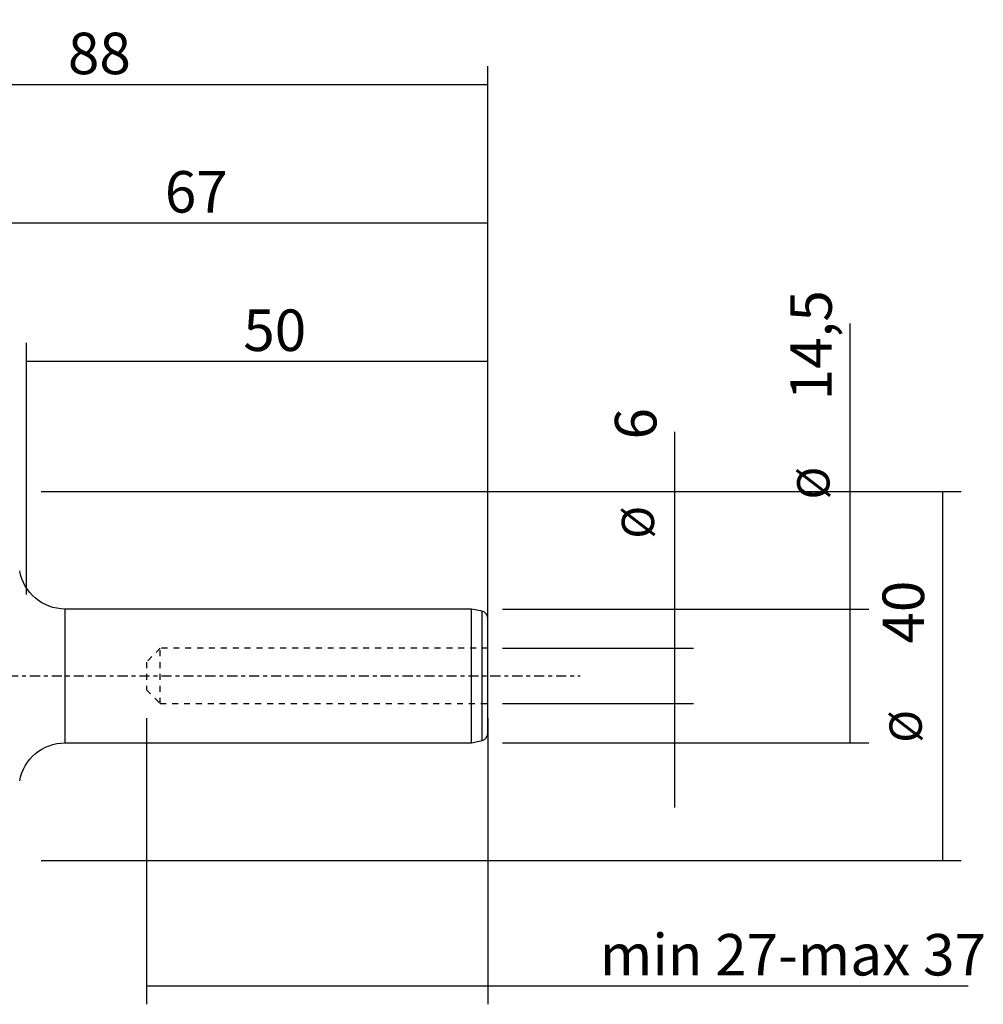
# Model space of a CAD drawing. Units: millimetres. Extents: x -66 to 142, y -39 to 71.
# Drawn here: x 37 to 142, y -36 to 71 of the extents above; entities that cross this region are included whole.
import ezdxf

# ---------------------------------------------------------------- set-up
doc = ezdxf.new("R2010")
doc.units = ezdxf.units.MM
doc.linetypes.add('CENTER', pattern=[47.5, 22, -8.5, 8.5, -8.5])
doc.linetypes.add('DASHED', pattern=[25.72, 12.86, -12.86])
for name, color, linetype in [('1', 4, 'CONTINUOUS'), ('2', 7, 'CONTINUOUS'), ('SK2', 7, 'CONTINUOUS'), ('SK3', 1, 'DASHED'), ('SK4', 2, 'CENTER')]:
    doc.layers.add(name, color=color, linetype=linetype)
doc.styles.add('DEFAULT', font='simplex.shx')
doc.dimstyles.get("Standard").update_dxf_attribs({"dimtxt": 0.18, "dimasz": 0.18, "dimexe": 0.18, "dimexo": 0.0625, "dimgap": 0.09, "dimtad": 1, "dimzin": 0, "dimdsep": 52, "dimtxsty": 'Standard', "dimcen": 0.09, "dimadec": 0, "dimazin": 0, "dimtfac": 1, "dimtdec": 4, "dimtofl": 0, "dimtmove": 0, "dimatfit": 3, "dimfxl": 1, "dimtolj": 1, "dimtzin": 0, "dimarcsym": 0})

# ---------------------------------------------------------------- blocks, each defined once
blk = doc.blocks.new('DimnDraft3D2')
at = {"layer": 'SK2'}
for p, q in [((21, 21.5875), (21, 51.09)), ((88, 4.5875), (88, 51.09)), ((21, 49.09), (88, 49.09))]:
    blk.add_line(p, q, dxfattribs=at)
for points in [[(21, 49.09), (25.499996, 50.087626), (25.500004, 48.092374), (21, 49.09)], [(88, 49.09), (83.500004, 48.092374), (83.499996, 50.087626), (88, 49.09)]]:
    blk.add_solid(points, dxfattribs=at)
at = {"layer": 'SK2', "insert": (52.996053, 50.215), "char_height": 4.5, "attachment_point": 7, "line_spacing_factor": 1.084337, "style": 'DEFAULT'}
blk.add_mtext('\\W01.000;\\fsimplex.shx,bigfont.shx;67 ', dxfattribs=at)
blk = doc.blocks.new('DimnDraft3D3')
at = {"layer": '2'}
for p, q in [((0, 23.6425), (0, 66.09)), ((88, 8.8375), (88, 66.09)), ((0, 64.09), (88, 64.09))]:
    blk.add_line(p, q, dxfattribs=at)
for points in [[(0, 64.09), (4.499996, 65.087626), (4.500004, 63.092374), (0, 64.09)], [(88, 64.09), (83.500004, 63.092374), (83.499996, 65.087626), (88, 64.09)]]:
    blk.add_solid(points, dxfattribs=at)
at = {"layer": '2', "insert": (42.496053, 65.215), "char_height": 4.5, "attachment_point": 7, "line_spacing_factor": 1.084337, "style": 'DEFAULT'}
blk.add_mtext('\\W01.000;\\fsimplex.shx,bigfont.shx;88 ', dxfattribs=at)
blk = doc.blocks.new('DimnDraft3D5')
at = {"layer": 'SK2'}
for p, q in [((38, 8.8375), (38, 36.09)), ((88, 8.8375), (88, 36.09)), ((88, 34.09), (38, 34.09))]:
    blk.add_line(p, q, dxfattribs=at)
for points in [[(38, 34.09), (42.499996, 35.087626), (42.500004, 33.092374), (38, 34.09)], [(88, 34.09), (83.500004, 33.092374), (83.499996, 35.087626), (88, 34.09)]]:
    blk.add_solid(points, dxfattribs=at)
at = {"layer": 'SK2', "insert": (61.496053, 35.215), "char_height": 4.5, "attachment_point": 7, "line_spacing_factor": 1.084337, "style": 'DEFAULT'}
blk.add_mtext('\\W01.000;\\fsimplex.shx,bigfont.shx;50 ', dxfattribs=at)
blk = doc.blocks.new('DimnDraft3D7')
at = {"layer": 'SK2'}
for p, q in [((51, -4.5875), (51, -35.59)), ((88, -4.5875), (88, -35.59)), ((51, -33.59), (140.009211, -33.59))]:
    blk.add_line(p, q, dxfattribs=at)
for points in [[(51, -33.59), (55.499996, -32.592374), (55.500004, -34.587626), (51, -33.59)], [(88, -33.59), (83.500004, -34.587626), (83.499996, -32.592374), (88, -33.59)]]:
    blk.add_solid(points, dxfattribs=at)
at = {"layer": 'SK2', "insert": (100.125, -32.465), "char_height": 4.5, "attachment_point": 7, "line_spacing_factor": 1.084337, "style": 'DEFAULT'}
blk.add_mtext('\\W01.000;\\fsimplex.shx,bigfont.shx;min 27-max 37 ', dxfattribs=at)
blk = doc.blocks.new('DimnDraft3D8')
at = {"layer": 'SK2'}
for p, q in [((127.25, -7.25), (127.25, 38.188158)), ((89.5875, 7.25), (129.25, 7.25)), ((89.5875, -7.25), (129.25, -7.25))]:
    blk.add_line(p, q, dxfattribs=at)
for points in [[(127.25, 7.25), (128.247626, 2.750004), (126.252374, 2.749996), (127.25, 7.25)], [(127.25, -7.25), (126.252374, -2.750004), (128.247626, -2.749996), (127.25, -7.25)]]:
    blk.add_solid(points, dxfattribs=at)
at = {"layer": 'SK2', "attachment_point": 7, "rotation": 90, "line_spacing_factor": 1.084337, "style": 'DEFAULT'}
for s, insert, char_height in [('\\W01.000;\\fsimplex.shx,bigfont.shx;14,5 ', (125.25, 29.875), 4.5), ('\\W01.000;\\fsimplex.shx,bigfont.shx;%%c ', (125, 19.125), 3.5)]:
    blk.add_mtext(s, dxfattribs=dict(at, insert=insert, char_height=char_height))
blk = doc.blocks.new('DimnDraft3D9')
at = {"layer": 'SK2'}
for p, q in [((108.25, -14.25), (108.25, 26.453947)), ((89.5875, 3), (110.25, 3)), ((89.5875, -3), (110.25, -3))]:
    blk.add_line(p, q, dxfattribs=at)
for points in [[(108.25, 3), (107.252374, 7.499996), (109.247626, 7.500004), (108.25, 3)], [(108.25, -3), (109.247626, -7.499996), (107.252374, -7.500004), (108.25, -3)]]:
    blk.add_solid(points, dxfattribs=at)
at = {"layer": 'SK2', "attachment_point": 7, "rotation": 90, "line_spacing_factor": 1.084337, "style": 'DEFAULT'}
for s, insert, char_height in [('\\W01.000;\\fsimplex.shx,bigfont.shx;6 ', (106.25, 25.625), 4.5), ('\\W01.000;\\fsimplex.shx,bigfont.shx;%%c ', (106, 14.875), 3.5)]:
    blk.add_mtext(s, dxfattribs=dict(at, insert=insert, char_height=char_height))
blk = doc.blocks.new('DimnDraft3D10')
at = {"layer": 'SK2'}
for p, q in [((39.5875, 20), (139.25, 20)), ((137.25, 20), (137.25, -20)), ((39.5875, -20), (139.25, -20))]:
    blk.add_line(p, q, dxfattribs=at)
for points in [[(137.25, 20), (138.247626, 15.500004), (136.252374, 15.499996), (137.25, 20)], [(137.25, -20), (136.252374, -15.500004), (138.247626, -15.499996), (137.25, -20)]]:
    blk.add_solid(points, dxfattribs=at)
at = {"layer": 'SK2', "attachment_point": 7, "rotation": 90, "line_spacing_factor": 1.084337, "style": 'DEFAULT'}
for s, insert, char_height in [('\\W01.000;\\fsimplex.shx,bigfont.shx;40 ', (135.25, 3.509211), 4.5), ('\\W01.000;\\fsimplex.shx,bigfont.shx;%%c ', (135, -7.240789), 3.5)]:
    blk.add_mtext(s, dxfattribs=dict(at, insert=insert, char_height=char_height))

msp = doc.modelspace()

# ---------------------------------------------------------------- linework, layer by layer
at = {"layer": '1'}
for p, q in [((42.195, 0), (42.195, 7.25)), ((86.2, 7.25), (42.195, 7.25)), ((86.2, -7.25), (86.2, 7.25)), ((87.366, 7.002), (86.2, 7.25)), ((87.366, -7.002), (87.366, 7.002)), ((88, -6.22), (88, 6.22)), ((42.195, -7.25), (42.195, 0)), ((42.195, -7.25), (86.2, -7.25)), ((86.2, -7.25), (87.366, -7.002))]:
    msp.add_line(p, q, dxfattribs=at)
at = {"layer": '1', "extrusion": (0, 0, -1)}
for centre, start, end in [((-42.195, 12.25), 270, 350), ((-42.195, -12.25), 10, 90)]:
    msp.add_arc(centre, 5, start, end, dxfattribs=at)
at = {"layer": '1'}
for centre, start, end in [((87.2, 6.22), 0, 78), ((87.2, -6.22), 282, 0)]:
    msp.add_arc(centre, 0.8, start, end, dxfattribs=at)
at = {"layer": 'SK3', "ltscale": 0.05}
for p, q in [((52.5, 3), (51, 1.5)), ((88, 3), (52.5, 3)), ((52.5, -3), (52.5, 3)), ((51, 1.5), (51, -1.5)), ((51, -1.5), (52.5, -3)), ((52.5, -3), (88, -3))]:
    msp.add_line(p, q, dxfattribs=at)
at = {"layer": 'SK4', "ltscale": 0.05}
msp.add_line((-40, 0), (98, 0), dxfattribs=at)

# ---------------------------------------------------------------- dimensions: what is measured, and where the dimension line sits
at = {"layer": '2', "lineweight": -3}
dim = msp.add_linear_dim(base=(88, 64.09), p1=(0, 23.642), p2=(88, 8.838), dimstyle='Standard', override={"dimtxt": 4.5, "dimasz": 4.5, "dimexe": 2, "dimexo": 1.5875, "dimgap": 2.25, "dimtad": 1, "dimtih": 0, "dimdec": 1, "dimzin": 8, "dimpost": '<>', "dimtxsty": 'DEFAULT', "dimsah": 1, "dimclrd": 2, "dimclre": 2, "dimclrt": 2, "dimtm": -0.005, "dimtdec": 2, "dimtofl": 1, "dimtmove": 0}, dxfattribs=at)
dim.commit()
dim.dimension.update_dxf_attribs({"geometry": 'DimnDraft3D3', "text_midpoint": (41.371, 64.09)})
at = {"layer": 'SK2', "lineweight": -3}
for base, p1, p2, override, picture, middle in [((88, 49.09), (21, 21.587), (88, 4.588), {"dimtxt": 4.5, "dimasz": 4.5, "dimexe": 2, "dimexo": 1.5875, "dimgap": 2.25, "dimtad": 1, "dimtih": 0, "dimdec": 1, "dimzin": 8, "dimpost": '<>', "dimtxsty": 'DEFAULT', "dimsah": 1, "dimclrd": 2, "dimclre": 2, "dimclrt": 2, "dimtm": -0.005, "dimtdec": 2, "dimtofl": 1, "dimtmove": 0}, 'DimnDraft3D2', (51.871, 49.09)), ((38, 34.09), (88, 8.838), (38, 8.838), {"dimtxt": 4.5, "dimasz": 4.5, "dimexe": 2, "dimexo": 1.5875, "dimgap": 2.25, "dimtad": 1, "dimtih": 0, "dimdec": 1, "dimzin": 8, "dimpost": '<>', "dimtxsty": 'DEFAULT', "dimsah": 1, "dimclrd": 2, "dimclre": 2, "dimclrt": 2, "dimtm": -0.005, "dimtdec": 2, "dimtofl": 1, "dimtmove": 0}, 'DimnDraft3D5', (60.371, 34.09)), ((51, -33.59), (88, -4.588), (51, -4.588), {"dimtxt": 4.5, "dimasz": 4.5, "dimexe": 2, "dimexo": 1.5875, "dimgap": 2.25, "dimtad": 1, "dimtih": 0, "dimdec": 0, "dimzin": 8, "dimpost": '<>', "dimtxsty": 'DEFAULT', "dimsah": 1, "dimclrd": 2, "dimclre": 2, "dimclrt": 2, "dimtm": -0.005, "dimtdec": 2, "dimtofl": 1, "dimtmove": 0}, 'DimnDraft3D7', (99, -33.59))]:
    dim = msp.add_linear_dim(base=base, p1=p1, p2=p2, dimstyle='Standard', override=override, dxfattribs=at)
    dim.commit()
    dim.dimension.update_dxf_attribs({"geometry": picture, "text_midpoint": middle})
for base, p1, p2, picture, middle in [((127.25, 7.25), (89.588, -7.25), (89.588, 7.25), 'DimnDraft3D8', (127.25, 18.25)), ((108.25, -3), (89.588, 3), (89.588, -3), 'DimnDraft3D9', (108.25, 14)), ((137.25, -20), (39.587, 20), (39.587, -20), 'DimnDraft3D10', (137.25, -8.116))]:
    dim = msp.add_linear_dim(base=base, p1=p1, p2=p2, angle=90, dimstyle='Standard', override={"dimtxt": 4.5, "dimasz": 4.5, "dimexe": 2, "dimexo": 1.5875, "dimgap": 2.25, "dimtad": 1, "dimtih": 0, "dimtoh": 0, "dimdec": 1, "dimzin": 8, "dimpost": '<>', "dimtxsty": 'DEFAULT', "dimsah": 1, "dimclrd": 2, "dimclre": 2, "dimclrt": 2, "dimtm": -0.005, "dimtdec": 2, "dimtofl": 1, "dimtmove": 0}, dxfattribs=at)
    dim.commit()
    dim.dimension.update_dxf_attribs({"geometry": picture, "text_midpoint": middle})

doc.saveas('drawing.dxf')
